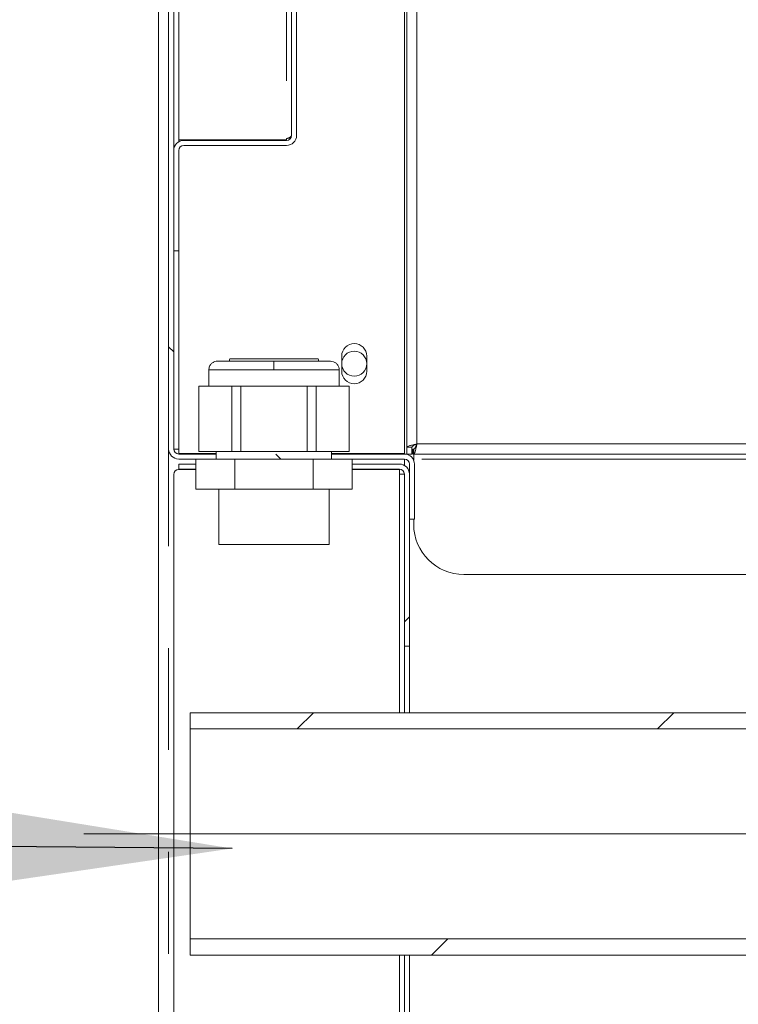
# Model space of a CAD drawing. Units: millimetres. Extents: x 5 to 415, y -14 to 292.
# Drawn here: x 197 to 206, y 224 to 236 of the extents above; entities that cross this region are included whole.
import ezdxf

# ---------------------------------------------------------------- set-up
doc = ezdxf.new("R2010")
doc.units = ezdxf.units.MM
doc.linetypes.add('CENTERX2', pattern=[20.32, 12.7, -2.54, 2.54, -2.54])
doc.linetypes.add('PHANTOM', pattern=[12.7, 6.35, -1.27, 1.27, -1.27, 1.27, -1.27])
doc.layers.add('BEMAßUNG', color=96, linetype='Continuous')
pattern_1 = [(135, (0, 0), (-13.4704, -13.4704), []), (135, (-2e-14, 4.49), (-13.4704, -13.4704), []), (135, (-3e-14, 8.98), (-13.4704, -13.4704), []), (135, (-5e-14, 13.47), (-13.4704, -13.4704), [])]
pattern_2 = [(45, (0, 0), (-13.4704, 13.4704), []), (45, (4.49, 2e-323), (-13.4704, 13.4704), []), (45, (8.98, 4e-323), (-13.4704, 13.4704), []), (45, (13.47, 6e-323), (-13.4704, 13.4704), [])]

msp = doc.modelspace()

# ---------------------------------------------------------------- hatches: boundary and pattern name
at = {"linetype": 'Continuous', "lineweight": 0}
h = msp.add_hatch(dxfattribs=at)
h.set_pattern_fill('DIN 201 steel and steel cast iron', angle=90, style=0, pattern_type=2)
h.set_pattern_definition(pattern_1)
edge = h.paths.add_edge_path(flags=0)
edge.add_spline(control_points=[(201.82557, 215.34909), (200.82661, 215.85037), (199.84474, 216.40531), (198.88807, 217.00904)], knot_values=[0.50762921, 0.50762921, 0.50762921, 0.50762921, 0.52839768, 0.52839768, 0.52839768, 0.52839768], weights=[1, 1, 1, 1], degree=3, periodic=0)
edge.add_spline(control_points=[(198.88807, 217.00904), (198.87014, 217.02035), (198.8519, 217.03189), (198.83524, 217.04244), (198.82018, 217.05198), (198.8059, 217.06105), (198.79423, 217.06847), (198.78587, 217.07377), (198.77865, 217.07837), (198.77337, 217.08173), (198.76806, 217.08511), (198.76458, 217.08733), (198.76347, 217.08803), (198.7632, 217.08821), (198.76307, 217.08829), (198.76307, 217.08829)], knot_values=[0, 0, 0, 0, 0.0010174, 0.0010174, 0.0010174, 0.00193664, 0.00193664, 0.00193664, 0.00258994, 0.00258994, 0.00258994, 0.00324805, 0.00324805, 0.00324805, 0.00340604, 0.00340604, 0.00340604, 0.00340604], weights=[1, 1, 1, 1, 1, 1, 1, 1, 1, 1, 1, 1, 1, 1, 1, 1], degree=3, periodic=0)
edge.add_spline(control_points=[(198.76307, 217.08829), (198.76307, 217.08829), (198.76498, 217.08707), (198.76855, 217.0848), (198.77212, 217.08253), (198.7774, 217.07916), (198.78385, 217.07506), (198.79068, 217.07072), (198.79897, 217.06545), (198.80802, 217.0597), (198.81843, 217.0531), (198.83009, 217.0457), (198.84218, 217.03805), (198.85687, 217.02874), (198.87257, 217.01882), (198.88807, 217.00904)], knot_values=[0, 0, 0, 0, 0.00059531, 0.00059531, 0.00059531, 0.0011881, 0.0011881, 0.0011881, 0.00181599, 0.00181599, 0.00181599, 0.00253853, 0.00253853, 0.00253853, 0.00341938, 0.00341938, 0.00341938, 0.00341938], weights=[1, 1, 1, 1, 1, 1, 1, 1, 1, 1, 1, 1, 1, 1, 1, 1], degree=3, periodic=0)
edge.add_spline(control_points=[(198.88807, 217.00904), (206.92467, 211.93737), (225.38789, 208.87375), (234.90782, 232.60994), (229.10282, 241.49544), (226.99596, 244.41795)], knot_values=[0.47160232, 0.47160232, 0.47160232, 0.47160232, 0.6460697, 0.79980395, 0.87464799, 0.87464799, 0.87464799, 0.87464799], weights=[1, 1, 1, 1, 1, 1], degree=3, periodic=0)
edge.add_spline(control_points=[(226.99596, 244.41795), (226.9836, 244.4351), (226.97104, 244.45252), (226.9594, 244.46864), (226.94977, 244.48198), (226.94053, 244.49479), (226.93254, 244.50584), (226.92603, 244.51486), (226.92021, 244.52291), (226.91574, 244.5291), (226.91124, 244.53533), (226.908, 244.53982), (226.90658, 244.54177), (226.90602, 244.54256), (226.90573, 244.54295), (226.90573, 244.54295)], knot_values=[0, 0, 0, 0, 0.00101465, 0.00101465, 0.00101465, 0.00185134, 0.00185134, 0.00185134, 0.00253222, 0.00253222, 0.00253222, 0.00322024, 0.00322024, 0.00322024, 0.0034907, 0.0034907, 0.0034907, 0.0034907], weights=[1, 1, 1, 1, 1, 1, 1, 1, 1, 1, 1, 1, 1, 1, 1, 1], degree=3, periodic=0)
edge.add_spline(control_points=[(226.90573, 244.54295), (226.90573, 244.54295), (226.90705, 244.54113), (226.90948, 244.53776), (226.91191, 244.5344), (226.91551, 244.52942), (226.91986, 244.52339), (226.92452, 244.51695), (226.93015, 244.50916), (226.93628, 244.50067), (226.94353, 244.49063), (226.95163, 244.47941), (226.96003, 244.46777), (226.97002, 244.45393), (226.98065, 244.43919), (226.99123, 244.42452), (226.9928, 244.42233), (226.99438, 244.42014), (226.99596, 244.41795)], knot_values=[0, 0, 0, 0, 0.00057969, 0.00057969, 0.00057969, 0.00115641, 0.00115641, 0.00115641, 0.00177257, 0.00177257, 0.00177257, 0.0025013, 0.0025013, 0.0025013, 0.00336959, 0.00336959, 0.00336959, 0.00349771, 0.00349771, 0.00349771, 0.00349771], weights=[1, 1, 1, 1, 1, 1, 1, 1, 1, 1, 1, 1, 1, 1, 1, 1, 1, 1, 1], degree=3, periodic=0)
edge.add_spline(control_points=[(226.99596, 244.41795), (227.2662, 244.04309), (227.53305, 243.66845), (227.79441, 243.29295)], knot_values=[0.12535201, 0.12535201, 0.12535201, 0.12535201, 0.13495202, 0.13495202, 0.13495202, 0.13495202], weights=[1, 1, 1, 1], degree=3, periodic=0)
edge.add_spline(control_points=[(227.79441, 243.29295), (227.53305, 243.66845), (227.2662, 244.04309), (226.99596, 244.41795)], knot_values=[0.86504798, 0.86504798, 0.86504798, 0.86504798, 0.87464799, 0.87464799, 0.87464799, 0.87464799], weights=[1, 1, 1, 1], degree=3, periodic=0)
edge.add_spline(control_points=[(226.99596, 244.41795), (226.99517, 244.41905), (226.99438, 244.42014), (226.9936, 244.42123), (226.98831, 244.42856), (226.983, 244.43593), (226.97801, 244.44285), (226.97381, 244.44867), (226.96976, 244.45428), (226.96614, 244.4593), (226.96308, 244.46355), (226.96026, 244.46744), (226.95794, 244.47067), (226.95576, 244.47369), (226.95396, 244.47617), (226.95275, 244.47786), (226.95153, 244.47954), (226.95087, 244.48045), (226.95087, 244.48045)], knot_values=[0, 0, 0, 0, 0.00006461, 0.00006461, 0.00006461, 0.00050336, 0.00050336, 0.00050336, 0.00087165, 0.00087165, 0.00087165, 0.00118315, 0.00118315, 0.00118315, 0.00147474, 0.00147474, 0.00147474, 0.00176783, 0.00176783, 0.00176783, 0.00176783], weights=[1, 1, 1, 1, 1, 1, 1, 1, 1, 1, 1, 1, 1, 1, 1, 1, 1, 1, 1], degree=3, periodic=0)
edge.add_spline(control_points=[(226.95087, 244.48045), (226.95087, 244.48045), (226.95102, 244.48026), (226.9513, 244.47986), (226.95201, 244.47889), (226.95363, 244.47664), (226.95587, 244.47353), (226.95811, 244.47043), (226.96101, 244.4664), (226.96427, 244.4619), (226.96825, 244.45637), (226.97287, 244.44997), (226.97768, 244.4433), (226.9835, 244.43524), (226.98978, 244.42653), (226.99596, 244.41795)], knot_values=[0, 0, 0, 0, 0.00013765, 0.00013765, 0.00013765, 0.00048763, 0.00048763, 0.00048763, 0.00083399, 0.00083399, 0.00083399, 0.00125945, 0.00125945, 0.00125945, 0.00177565, 0.00177565, 0.00177565, 0.00177565], weights=[1, 1, 1, 1, 1, 1, 1, 1, 1, 1, 1, 1, 1, 1, 1, 1], degree=3, periodic=0)
edge.add_spline(control_points=[(226.99596, 244.41795), (229.10282, 241.49544), (234.90782, 232.60994), (225.38789, 208.87375), (206.92467, 211.93737), (198.88807, 217.00904)], knot_values=[0.12535201, 0.12535201, 0.12535201, 0.12535201, 0.20019605, 0.3539303, 0.52839768, 0.52839768, 0.52839768, 0.52839768], weights=[1, 1, 1, 1, 1, 1], degree=3, periodic=0)
edge.add_spline(control_points=[(198.88807, 217.00904), (198.88033, 217.01392), (198.8725, 217.01887), (198.86516, 217.02351), (198.85912, 217.02733), (198.85329, 217.03101), (198.84808, 217.03431), (198.84355, 217.03718), (198.8394, 217.03981), (198.83598, 217.04198), (198.83275, 217.04402), (198.8301, 217.0457), (198.82831, 217.04683), (198.82652, 217.04797), (198.82557, 217.04857), (198.82557, 217.04857)], knot_values=[0, 0, 0, 0, 0.00043897, 0.00043897, 0.00043897, 0.00079956, 0.00079956, 0.00079956, 0.00111322, 0.00111322, 0.00111322, 0.00140949, 0.00140949, 0.00140949, 0.00170701, 0.00170701, 0.00170701, 0.00170701], weights=[1, 1, 1, 1, 1, 1, 1, 1, 1, 1, 1, 1, 1, 1, 1, 1], degree=3, periodic=0)
edge.add_spline(control_points=[(198.82557, 217.04857), (198.82557, 217.04857), (198.82563, 217.04853), (198.82577, 217.04844), (198.82632, 217.04809), (198.82806, 217.04699), (198.83071, 217.04531), (198.83336, 217.04364), (198.83697, 217.04135), (198.84114, 217.0387), (198.84698, 217.03501), (198.85412, 217.03049), (198.86165, 217.02573), (198.86998, 217.02046), (198.8791, 217.0147), (198.88807, 217.00904)], knot_values=[0, 0, 0, 0, 0.00008065, 0.00008065, 0.00008065, 0.00041691, 0.00041691, 0.00041691, 0.00075074, 0.00075074, 0.00075074, 0.0012202, 0.0012202, 0.0012202, 0.00174019, 0.00174019, 0.00174019, 0.00174019], weights=[1, 1, 1, 1, 1, 1, 1, 1, 1, 1, 1, 1, 1, 1, 1, 1], degree=3, periodic=0)
edge.add_spline(control_points=[(198.88807, 217.00904), (199.84474, 216.40531), (200.82661, 215.85037), (201.82557, 215.34909)], knot_values=[0.47160232, 0.47160232, 0.47160232, 0.47160232, 0.49237079, 0.49237079, 0.49237079, 0.49237079], weights=[1, 1, 1, 1], degree=3, periodic=0)
h = msp.add_hatch(dxfattribs=at)
h.set_pattern_fill('DIN 201 steel and steel cast iron', angle=90, style=0, pattern_type=2)
h.set_pattern_definition(pattern_1)
edge = h.paths.add_edge_path(flags=0)
edge.add_arc((199.01307, 230.91795), 0.0625, 180, 270, ccw=False)
edge.add_line((198.95057, 230.91795), (198.95057, 244.41795))
edge.add_arc((199.01307, 244.41795), 0.0625, 90, 180, ccw=False)
edge.add_line((199.01307, 244.48045), (200.45057, 244.48045))
edge.add_arc((200.45057, 244.41795), 0.0625, 0, 90, ccw=False)
edge.add_line((200.51307, 244.41795), (200.51307, 243.29295))
edge.add_line((200.51307, 243.29295), (200.57557, 243.29295))
edge.add_line((200.57557, 243.29295), (200.57557, 244.41795))
edge.add_arc((200.45057, 244.41795), 0.125, 0, 90)
edge.add_line((200.45057, 244.54295), (199.01307, 244.54295))
edge.add_arc((199.01307, 244.41795), 0.125, 90, 180)
edge.add_line((198.88807, 244.41795), (198.88807, 230.91795))
edge.add_arc((199.01307, 230.91795), 0.125, 180, 270)
edge.add_line((199.01307, 230.79295), (201.82557, 230.79295))
edge.add_arc((201.82557, 230.73045), 0.0625, 0, 90, ccw=False)
edge.add_line((201.88807, 230.73045), (201.88807, 230.04295))
edge.add_line((201.88807, 230.04295), (201.95057, 230.04295))
edge.add_line((201.95057, 230.04295), (201.95057, 230.73045))
edge.add_arc((201.82557, 230.73045), 0.125, 0, 90)
edge.add_line((201.82557, 230.85545), (199.01307, 230.85545))
h = msp.add_hatch(dxfattribs=at)
h.set_pattern_fill('DIN 201 steel and steel cast iron', style=0, pattern_type=2)
h.set_pattern_definition(pattern_2)
edge = h.paths.add_edge_path(flags=0)
edge.add_line((199.01307, 244.41795), (200.35682, 244.41795))
edge.add_arc((200.35682, 244.35545), 0.0625, 0, 90, ccw=False)
edge.add_line((200.41932, 244.35545), (200.41932, 234.8242))
edge.add_arc((200.35682, 234.8242), 0.0625, 270, 360, ccw=False)
edge.add_line((200.35682, 234.7617), (199.07557, 234.7617))
edge.add_arc((199.07557, 234.6367), 0.125, 90, 180)
edge.add_line((198.95057, 234.6367), (198.95057, 233.3867))
edge.add_line((198.95057, 233.3867), (199.01307, 233.3867))
edge.add_line((199.01307, 233.3867), (199.01307, 234.6367))
edge.add_arc((199.07557, 234.6367), 0.0625, 90, 180, ccw=False)
edge.add_line((199.07557, 234.6992), (200.35682, 234.6992))
edge.add_arc((200.35682, 234.8242), 0.125, 270, 360)
edge.add_line((200.48182, 234.8242), (200.48182, 244.35545))
edge.add_arc((200.35682, 244.35545), 0.125, 0, 90)
edge.add_line((200.35682, 244.48045), (199.01307, 244.48045))
edge.add_line((199.01307, 244.48045), (199.01307, 244.41795))
h = msp.add_hatch(dxfattribs=at)
h.set_pattern_fill('DIN 201 steel and steel cast iron', style=0, pattern_type=2)
h.set_pattern_definition(pattern_2)
edge = h.paths.add_edge_path(flags=0)
edge.add_arc((201.76307, 230.60608), 0.125, 0, 90)
edge.add_line((201.76307, 230.73108), (199.01307, 230.73108))
edge.add_line((199.01307, 230.73108), (199.01307, 230.66858))
edge.add_line((199.01307, 230.66858), (201.76307, 230.66858))
edge.add_arc((201.76307, 230.60608), 0.0625, 0, 90, ccw=False)
edge.add_line((201.82557, 230.60608), (201.82557, 228.4617))
edge.add_line((201.82557, 228.4617), (201.88807, 228.4617))
edge.add_line((201.88807, 228.4617), (201.88807, 230.60608))
h = msp.add_hatch(dxfattribs=at)
h.set_pattern_fill('ANSI32', angle=3e-322, style=0)
h.paths.add_polyline_path([(199.15682, 227.63358), (199.15682, 227.43045), (208.53182, 227.43045), (208.53182, 227.5242), (208.43807, 227.61795), (206.96932, 227.61795), (206.96932, 227.63358)], flags=0)
h = msp.add_hatch(dxfattribs=at)
h.set_pattern_fill('ANSI32', angle=3e-322, style=0)
h.paths.add_polyline_path([(199.15682, 224.81795), (199.15682, 224.61483), (206.96932, 224.61483), (206.96932, 224.63045), (208.43807, 224.63045), (208.53182, 224.7242), (208.53182, 224.81795)], flags=0)

# ---------------------------------------------------------------- linework, layer by layer
at = {"color": 7, "linetype": 'Continuous', "lineweight": 15}
for p, q in [((198.76307, 244.41795), (198.76307, 217.08829)), ((198.88807, 244.41795), (198.88807, 230.91795)), ((198.95057, 244.41795), (198.95057, 230.91795)), ((199.01307, 244.4117), (199.01307, 234.76795)), ((200.41932, 244.35545), (200.41932, 234.8242)), ((200.48182, 244.35545), (200.48182, 234.8242)), ((201.82557, 244.34295), (201.82557, 230.8617)), ((201.85682, 230.94005), (201.85682, 243.29295)), ((200.35682, 234.76795), (199.01307, 234.76795)), ((199.07557, 234.7617), (200.35682, 234.7617)), ((200.35682, 234.7838), (200.35682, 234.76795)), ((198.95057, 234.6367), (198.95057, 233.3867)), ((199.01307, 234.6367), (199.01307, 233.3867)), ((199.07557, 234.6992), (200.35682, 234.6992)), ((198.95057, 233.3867), (199.01307, 233.3867)), ((201.04432, 231.8867), (201.04432, 232.0742)), ((201.35682, 232.0742), (201.35682, 231.8867)), ((199.65057, 232.04295), (199.64189, 232.0117)), ((199.65057, 232.04295), (200.20057, 232.04295)), ((200.20057, 232.04295), (200.75057, 232.04295)), ((200.75925, 232.0117), (200.75057, 232.04295)), ((199.38807, 231.90233), (199.38807, 231.6992)), ((201.01307, 231.6992), (201.01307, 231.90233)), ((199.26307, 231.6992), (199.67665, 231.6992)), ((199.26307, 230.8867), (199.26307, 231.6992)), ((199.67665, 231.6992), (199.78698, 231.6992)), ((199.67665, 230.8867), (199.67665, 231.6992)), ((199.78698, 231.6992), (200.61415, 231.6992)), ((199.78698, 230.8867), (199.78698, 231.6992)), ((200.61415, 231.6992), (200.72448, 231.6992)), ((200.61415, 230.8867), (200.61415, 231.6992)), ((200.72448, 231.6992), (201.13807, 231.6992)), ((200.72448, 230.8867), (200.72448, 231.6992)), ((201.13807, 230.8867), (201.13807, 231.6992)), ((198.95057, 230.91795), (199.01307, 230.91795)), ((199.01307, 230.91795), (199.01307, 230.8617)), ((199.01307, 230.8617), (199.48182, 230.8617)), ((199.01307, 230.85545), (199.48182, 230.85545)), ((199.26307, 230.8867), (199.67665, 230.8867)), ((199.48182, 230.8867), (199.48182, 230.79295)), ((199.67665, 230.8867), (199.78698, 230.8867)), ((199.78698, 230.8867), (200.61415, 230.8867)), ((200.61415, 230.8867), (200.72448, 230.8867)), ((200.72448, 230.8867), (201.13807, 230.8867)), ((200.91932, 230.79295), (200.91932, 230.8867)), ((200.91932, 230.8617), (201.82557, 230.8617)), ((200.91932, 230.85545), (201.82557, 230.85545)), ((201.82557, 230.85545), (201.82557, 230.8617)), ((201.91932, 230.94005), (201.85682, 230.94005)), ((201.85682, 230.94005), (201.85682, 230.85545)), ((201.85682, 230.85545), (201.91932, 230.85545)), ((201.91932, 230.94005), (201.91932, 230.85545)), ((201.93182, 230.91795), (201.93182, 230.85545)), ((201.94141, 230.91795), (201.93182, 230.91795)), ((201.94141, 230.85545), (201.93182, 230.85545)), ((201.94141, 230.91795), (201.94141, 230.85545)), ((207.54432, 230.85545), (201.94141, 230.85545)), ((201.94141, 230.79295), (201.94141, 230.85545)), ((199.01307, 230.79295), (199.22629, 230.79295)), ((199.01307, 230.66858), (199.01307, 230.73108)), ((199.01307, 230.73108), (199.22629, 230.73108)), ((199.22629, 230.41795), (199.22629, 230.79295)), ((199.22629, 230.79295), (199.71343, 230.79295)), ((199.71343, 230.41795), (199.71343, 230.79295)), ((199.71343, 230.79295), (200.68771, 230.79295)), ((200.68771, 230.41795), (200.68771, 230.79295)), ((200.68771, 230.79295), (201.17484, 230.79295)), ((201.17484, 230.79295), (201.82557, 230.79295)), ((201.17484, 230.41795), (201.17484, 230.79295)), ((201.17484, 230.73108), (201.76307, 230.73108)), ((201.82557, 230.71433), (201.82557, 230.79295)), ((201.88807, 230.73045), (201.88807, 230.04295)), ((201.94141, 230.77741), (201.94141, 230.79295)), ((201.95057, 230.73045), (201.95057, 230.04295)), ((198.95057, 230.59983), (198.95057, 216.97168)), ((199.01307, 230.66858), (199.22629, 230.66858)), ((199.22629, 230.66233), (199.01307, 230.66233)), ((201.17484, 230.66858), (201.76307, 230.66858)), ((201.76307, 230.66233), (201.17484, 230.66233)), ((201.76307, 230.60545), (201.76307, 230.66233)), ((201.82557, 230.60545), (201.76307, 230.60545)), ((201.82557, 230.60608), (201.82557, 228.4617)), ((201.88807, 230.60608), (201.88807, 228.4617)), ((199.22629, 230.41795), (199.71343, 230.41795)), ((199.51307, 230.41795), (199.51307, 229.73045)), ((199.71343, 230.41795), (200.68771, 230.41795)), ((200.68771, 230.41795), (201.17484, 230.41795)), ((200.88807, 229.73045), (200.88807, 230.41795)), ((201.88807, 230.04295), (201.95057, 230.04295)), ((201.94141, 229.98045), (201.94141, 230.04295)), ((200.20057, 229.73045), (199.51307, 229.73045)), ((200.88807, 229.73045), (200.20057, 229.73045)), ((208.87763, 229.35545), (202.56641, 229.35545)), ((201.82557, 228.4617), (201.88807, 228.4617)), ((201.82557, 228.4617), (201.82557, 227.63358)), ((201.88807, 227.63358), (201.88807, 228.4617)), ((206.96932, 227.63358), (199.15682, 227.63358)), ((199.15682, 227.63358), (199.15682, 227.43045)), ((199.15682, 224.81795), (199.15682, 227.43045)), ((208.53182, 227.43045), (199.15682, 227.43045)), ((199.15682, 224.81795), (208.53182, 224.81795)), ((199.15682, 224.81795), (199.15682, 224.61483)), ((199.15682, 224.61483), (206.96932, 224.61483)), ((201.82557, 224.61483), (201.82557, 223.7742)), ((201.88807, 223.7742), (201.88807, 224.61483))]:
    msp.add_line(p, q, dxfattribs=at)
at = {"color": 8, "linetype": 'PHANTOM', "lineweight": 0}
for p, q in [((200.35682, 244.39586), (200.35682, 234.7838)), ((201.98182, 230.98045), (201.98182, 243.29295)), ((199.01307, 234.74496), (199.01307, 234.76795)), ((199.01307, 230.91795), (199.01307, 233.3867)), ((199.38807, 231.90233), (200.20057, 231.90233)), ((200.20057, 231.90233), (201.01307, 231.90233)), ((207.36754, 230.98045), (201.98182, 230.98045)), ((198.88807, 217.00904), (198.88807, 230.91795)), ((208.39197, 230.79295), (201.94141, 230.79295)), ((201.76307, 230.60545), (201.76307, 227.63358)), ((201.76307, 224.61483), (201.76307, 215.38542))]:
    msp.add_line(p, q, dxfattribs=at)
at = {"color": 7, "linetype": 'Continuous', "lineweight": 15}
msp.add_circle((201.20057, 231.98045), 0.15625, dxfattribs=at)
for centre, radius, start, end in [((199.07557, 234.6367), 0.125, 90, 180), ((200.35682, 234.8242), 0.125, 270, 0), ((200.35682, 234.8242), 0.0625, 270, 0), ((199.07557, 234.6367), 0.0625, 90, 180), ((201.20057, 232.0742), 0.15625, 0, 180), ((201.20057, 231.8867), 0.15625, 180, 0), ((199.01307, 230.91795), 0.125, 180, 270), ((199.01307, 230.91795), 0.0625, 180, 270), ((201.82557, 230.73045), 0.125, 0, 90), ((201.76307, 230.60608), 0.125, 0, 90), ((201.82557, 230.73045), 0.0625, 0, 90), ((199.01307, 230.59983), 0.0625, 90, 180), ((201.76307, 230.60608), 0.0625, 0, 90), ((202.56641, 229.98045), 0.625, 180, 270)]:
    msp.add_arc(centre, radius, start, end, dxfattribs=at)
for points, knots in [([(198.88807, 217.00904), (199.32664, 216.73998), (200.20145, 216.20331), (201.55299, 215.47537), (202.94009, 214.80184), (204.36231, 214.19342), (205.81475, 213.65459), (207.27601, 213.19588), (208.63837, 212.84657), (209.89502, 212.59038), (211.04196, 212.41061), (212.18311, 212.28709), (213.32358, 212.22088), (214.46081, 212.21487), (215.59205, 212.27215), (216.70691, 212.39437), (217.80277, 212.58315), (218.87699, 212.84014), (219.92691, 213.16698), (220.93436, 213.55926), (221.89802, 214.01471), (222.81732, 214.53101), (223.70453, 215.11668), (224.55657, 215.77129), (225.37248, 216.48988), (226.15047, 217.26774), (226.91372, 218.12815), (227.65487, 219.07178), (228.36602, 220.09785), (229.02197, 221.17094), (229.62022, 222.28464), (230.14199, 223.39774), (230.59136, 224.50115), (230.97255, 225.58713), (231.29818, 226.6864), (231.56635, 227.79413), (231.77517, 228.90551), (231.92275, 230.01571), (232.00488, 231.08983), (232.02567, 232.12353), (231.98969, 233.1135), (231.89601, 234.08693), (231.74327, 235.04033), (231.52907, 235.97086), (231.24578, 236.9175), (230.88999, 237.87973), (230.45988, 238.85694), (229.97652, 239.8141), (229.44664, 240.7547), (228.877, 241.68226), (228.27406, 242.60013), (227.64522, 243.51232), (227.21299, 244.11523), (226.99596, 244.41795)], [0, 0, 0, 0, 0.02595517, 0.05177179, 0.07741154, 0.10373097, 0.12978455, 0.15553936, 0.18096805, 0.20070641, 0.22022449, 0.23951977, 0.25859401, 0.2778365, 0.29686869, 0.31571009, 0.33438747, 0.35293543, 0.37139688, 0.38982338, 0.40743537, 0.42513022, 0.44297442, 0.46102448, 0.47929642, 0.49779002, 0.51649517, 0.53729251, 0.55828983, 0.57944573, 0.60071311, 0.62204085, 0.64143755, 0.66079917, 0.68008528, 0.6992568, 0.71827694, 0.73711236, 0.7557343, 0.77259762, 0.78925012, 0.80568588, 0.82190647, 0.83792991, 0.85382577, 0.87172858, 0.88965327, 0.90766458, 0.9258066, 0.94410552, 0.96257262, 0.98120728, 1, 1, 1, 1]), ([(200.41147, 234.7956), (200.40922, 234.79503), (200.39364, 234.7911), (200.3738, 234.78717), (200.35682, 234.7838)], [0, 0, 0, 0, 0.14389801, 1, 1, 1, 1]), ([(199.49744, 232.0117), (199.48656, 232.01076), (199.46395, 232.00879), (199.4324, 231.99258), (199.40569, 231.96586), (199.3886, 231.93026), (199.38861, 231.90393), (199.38861, 231.89141)], [0, 0, 0, 0, 0.1788151, 0.37170654, 0.56977489, 0.79541074, 1, 1, 1, 1]), ([(199.49744, 232.0117), (199.50162, 232.0117), (199.50985, 232.0117), (199.56373, 232.0117), (199.62072, 232.0117), (199.66873, 232.0117), (199.72123, 232.0117), (199.79318, 232.0117), (199.88659, 232.0117), (199.99855, 232.0117), (200.10286, 232.0117), (200.16936, 232.0117), (200.20057, 232.0117)], [0, 0, 0, 0, 0.15814464, 0.31156749, 0.38535681, 0.45657429, 0.52338848, 0.59023243, 0.71111429, 0.81923432, 0.91518807, 1, 1, 1, 1]), ([(200.20057, 232.0117), (200.23177, 232.0117), (200.29827, 232.0117), (200.40258, 232.0117), (200.51454, 232.0117), (200.60795, 232.0117), (200.67988, 232.0117), (200.7513, 232.0117), (200.82771, 232.0117), (200.89122, 232.0117), (200.89949, 232.0117), (200.90369, 232.0117)], [0, 0, 0, 0, 0.08483183, 0.18080809, 0.28895349, 0.40986371, 0.47669358, 0.54355321, 0.68835941, 0.84181825, 1, 1, 1, 1]), ([(201.01252, 231.89141), (201.01269, 231.90192), (201.01305, 231.92394), (201.00084, 231.95643), (200.97751, 231.98607), (200.94351, 232.00758), (200.91661, 232.01036), (200.90369, 232.0117)], [0, 0, 0, 0, 0.17221697, 0.36090225, 0.55829546, 0.78785592, 1, 1, 1, 1]), ([(201.94141, 230.85545), (201.94437, 230.8569), (201.95027, 230.85978), (201.95913, 230.88222), (201.96799, 230.91513), (201.97557, 230.9501), (201.98016, 230.97242), (201.98182, 230.98045)], [0, 0, 0, 0, 0.21920262, 0.4384199, 0.65763723, 0.87685442, 1, 1, 1, 1]), ([(201.94141, 230.91795), (201.94454, 230.91877), (201.95081, 230.92039), (201.9602, 230.93295), (201.96958, 230.95116), (201.97681, 230.96829), (201.98087, 230.97816), (201.98182, 230.98045)], [0, 0, 0, 0, 0.23240003, 0.46480004, 0.69710842, 0.92941662, 1, 1, 1, 1])]:
    msp.add_open_spline(points, degree=3, knots=knots, dxfattribs=at)
for points in [[(200.41932, 234.8242), (200.41838, 234.82084), (200.4165, 234.8141), (200.40204, 234.804), (200.38139, 234.7939), (200.36501, 234.78717), (200.35682, 234.7838)], [(201.98182, 230.98045), (201.96544, 230.97709), (201.93268, 230.97035), (201.89136, 230.96025), (201.86245, 230.95015), (201.85869, 230.94342), (201.85682, 230.94005)], [(201.98182, 230.98045), (201.97363, 230.97709), (201.95725, 230.97035), (201.93659, 230.96025), (201.92213, 230.95015), (201.92026, 230.94342), (201.91932, 230.94005)]]:
    msp.add_open_spline(points, degree=3, dxfattribs=at)
at = {"color": 8, "linetype": 'PHANTOM', "lineweight": 0}
msp.add_open_spline([(200.20057, 232.0117), (200.20057, 232.00978), (200.20057, 232.00576), (200.20057, 231.97618), (200.20057, 231.93938), (200.20057, 231.91436), (200.20057, 231.90233)], degree=3, knots=[0, 0, 0, 0, 0.27026133, 0.56242939, 0.78973642, 1, 1, 1, 1], dxfattribs=at)
at = {"layer": 'BEMAßUNG', "linetype": 'CENTERX2', "lineweight": 0}
msp.add_line((210.53182, 226.1242), (197.15682, 226.1242), dxfattribs=at)
at = {"layer": 'BEMAßUNG'}
msp.add_line((199.6776, 225.94201), (190.2439, 226.01585), dxfattribs=at)
msp.add_solid([(199.6776, 225.94201), (196.37968, 226.47584), (196.37172, 225.45987)], dxfattribs=at)

doc.saveas('drawing.dxf')
